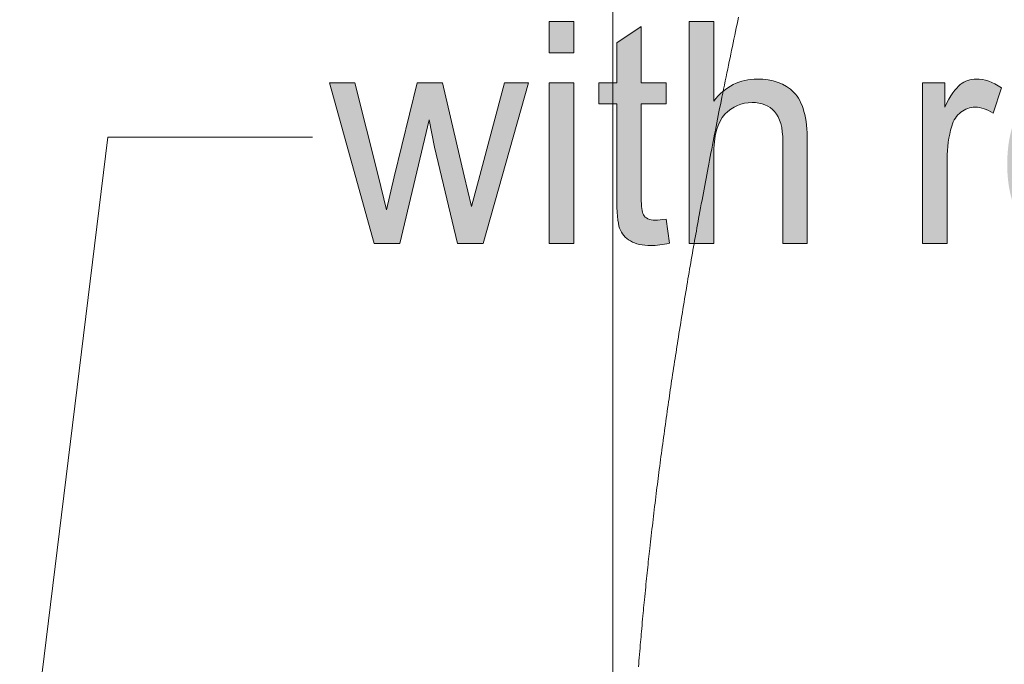
# Model space of a CAD drawing. Units: inches. Extents: x -40 to 837, y 0 to 591.
# Drawn here: x 282 to 313, y 190 to 210 of the extents above; entities that cross this region are included whole.
import ezdxf

# ---------------------------------------------------------------- set-up
doc = ezdxf.new("R2010")
doc.units = ezdxf.units.IN
doc.header["$MEASUREMENT"] = 0
doc.layers.add('Layer 1', color=7, linetype='Continuous')

msp = doc.modelspace()

# ---------------------------------------------------------------- hatches: boundary and pattern name
at = {"layer": 'Layer 1', "true_color": 0xffffff}
h = msp.add_hatch(color=7, dxfattribs=at)
h.dxf.hatch_style = 2
h.paths.add_polyline_path([(293.013, 202.903), (291.63, 207.889), (292.418, 207.889), (293.136, 205.011), (293.401, 203.941), (293.639, 204.969), (294.353, 207.889), (295.141, 207.889), (295.811, 204.997), (296.038, 204.044), (296.295, 205.007), (297.064, 207.889), (297.809, 207.889), (296.403, 202.903), (295.608, 202.903), (294.89, 205.889), (294.719, 206.739), (293.809, 202.903)])
h.paths.add_polyline_path([(298.452, 208.814), (298.452, 209.786), (299.212, 209.786), (299.212, 208.814)])
h.paths.add_polyline_path([(298.452, 202.903), (298.452, 207.889), (299.212, 207.889), (299.212, 202.903)])
edge = h.paths.add_edge_path()
edge.add_spline(control_points=[(301.739, 203.627), (301.825, 203.627), (301.937, 203.637), (302.075, 203.659), (302.075, 203.659), (302.178, 202.913), (302.178, 202.913), (301.968, 202.863), (301.778, 202.838), (301.61, 202.838), (301.344, 202.838), (301.13, 202.885), (300.969, 202.981), (300.806, 203.076), (300.695, 203.207), (300.635, 203.373), (300.575, 203.539), (300.545, 203.869), (300.545, 204.363), (300.545, 204.363), (300.545, 207.232), (300.545, 207.232), (300.545, 207.232), (299.986, 207.232), (299.986, 207.232), (299.986, 207.232), (299.986, 207.889), (299.986, 207.889), (299.986, 207.889), (300.545, 207.889), (300.545, 207.889), (300.545, 207.889), (300.545, 209.124), (300.545, 209.124), (300.545, 209.124), (301.305, 209.631), (301.305, 209.631), (301.305, 209.631), (301.305, 207.889), (301.305, 207.889), (301.305, 207.889), (302.075, 207.889), (302.075, 207.889), (302.075, 207.889), (302.075, 207.232), (302.075, 207.232), (302.075, 207.232), (301.305, 207.232), (301.305, 207.232), (301.305, 207.232), (301.305, 204.317), (301.305, 204.317), (301.305, 204.047), (301.327, 203.874), (301.372, 203.795), (301.437, 203.683), (301.56, 203.627), (301.739, 203.627), (301.739, 203.627), (301.739, 203.627), (301.739, 203.627)], knot_values=[0, 0, 0, 0, 1, 1, 1, 2, 2, 2, 3, 3, 3, 4, 4, 4, 5, 5, 5, 6, 6, 6, 7, 7, 7, 8, 8, 8, 9, 9, 9, 10, 10, 10, 11, 11, 11, 12, 12, 12, 13, 13, 13, 14, 14, 14, 15, 15, 15, 16, 16, 16, 17, 17, 17, 18, 18, 18, 19, 19, 19, 20, 20, 20, 20], degree=3, periodic=1)
edge = h.paths.add_edge_path()
edge.add_spline(control_points=[(302.793, 202.903), (302.793, 202.903), (302.793, 209.786), (302.793, 209.786), (302.793, 209.786), (303.554, 209.786), (303.554, 209.786), (303.554, 209.786), (303.554, 207.317), (303.554, 207.317), (303.733, 207.545), (303.935, 207.716), (304.161, 207.831), (304.387, 207.945), (304.636, 208.002), (304.908, 208.002), (305.387, 208.002), (305.766, 207.863), (306.043, 207.586), (306.321, 207.309), (306.459, 206.802), (306.459, 206.063), (306.459, 206.063), (306.459, 202.903), (306.459, 202.903), (306.459, 202.903), (305.699, 202.903), (305.699, 202.903), (305.699, 202.903), (305.699, 206.063), (305.699, 206.063), (305.699, 206.495), (305.615, 206.805), (305.446, 206.993), (305.277, 207.18), (305.044, 207.274), (304.748, 207.274), (304.417, 207.274), (304.135, 207.154), (303.903, 206.913), (303.67, 206.672), (303.554, 206.244), (303.554, 205.631), (303.554, 205.631), (303.554, 202.903), (303.554, 202.903), (303.554, 202.903), (302.793, 202.903), (302.793, 202.903)], knot_values=[0, 0, 0, 0, 1, 1, 1, 2, 2, 2, 3, 3, 3, 4, 4, 4, 5, 5, 5, 6, 6, 6, 7, 7, 7, 8, 8, 8, 9, 9, 9, 10, 10, 10, 11, 11, 11, 12, 12, 12, 13, 13, 13, 14, 14, 14, 15, 15, 15, 16, 16, 16, 16], degree=3, periodic=1)
edge = h.paths.add_edge_path()
edge.add_spline(control_points=[(310.037, 202.903), (310.037, 202.903), (310.037, 207.889), (310.037, 207.889), (310.037, 207.889), (310.724, 207.889), (310.724, 207.889), (310.724, 207.889), (310.724, 207.133), (310.724, 207.133), (310.9, 207.484), (311.061, 207.716), (311.208, 207.831), (311.354, 207.945), (311.519, 208.002), (311.701, 208.002), (311.956, 208.002), (312.217, 207.911), (312.482, 207.73), (312.482, 207.73), (312.224, 206.946), (312.224, 206.946), (312.034, 207.068), (311.85, 207.129), (311.67, 207.129), (311.508, 207.129), (311.36, 207.077), (311.226, 206.974), (311.091, 206.87), (310.996, 206.726), (310.941, 206.542), (310.845, 206.219), (310.797, 205.877), (310.797, 205.514), (310.797, 205.514), (310.797, 202.903), (310.797, 202.903), (310.797, 202.903), (310.037, 202.903), (310.037, 202.903)], knot_values=[0, 0, 0, 0, 1, 1, 1, 2, 2, 2, 3, 3, 3, 4, 4, 4, 5, 5, 5, 6, 6, 6, 7, 7, 7, 8, 8, 8, 9, 9, 9, 10, 10, 10, 11, 11, 11, 12, 12, 12, 13, 13, 13, 13], degree=3, periodic=1)
edge = h.paths.add_edge_path()
edge.add_spline(control_points=[(314.809, 203.486), (315.382, 203.486), (315.78, 203.827), (316.004, 204.509), (316.004, 204.509), (316.79, 204.401), (316.79, 204.401), (316.659, 203.869), (316.422, 203.467), (316.079, 203.197), (315.736, 202.926), (315.311, 202.791), (314.804, 202.791), (314.167, 202.791), (313.65, 203.011), (313.256, 203.45), (312.861, 203.89), (312.664, 204.525), (312.664, 205.354), (312.664, 206.215), (312.863, 206.871), (313.261, 207.323), (313.659, 207.776), (314.163, 208.002), (314.773, 208.002), (315.356, 208.002), (315.842, 207.78), (316.231, 207.335), (316.621, 206.891), (316.816, 206.248), (316.816, 205.406), (316.816, 205.406), (316.81, 205.18), (316.81, 205.18), (316.81, 205.18), (313.45, 205.18), (313.45, 205.18), (313.481, 204.62), (313.624, 204.198), (313.879, 203.913), (314.134, 203.628), (314.444, 203.486), (314.809, 203.486), (314.809, 203.486), (314.809, 203.486), (314.809, 203.486)], knot_values=[0, 0, 0, 0, 1, 1, 1, 2, 2, 2, 3, 3, 3, 4, 4, 4, 5, 5, 5, 6, 6, 6, 7, 7, 7, 8, 8, 8, 9, 9, 9, 10, 10, 10, 11, 11, 11, 12, 12, 12, 13, 13, 13, 14, 14, 14, 15, 15, 15, 15], degree=3, periodic=1)
edge = h.paths.add_edge_path()
edge.add_spline(control_points=[(313.496, 205.875), (313.496, 205.875), (316.009, 205.875), (316.009, 205.875), (315.975, 206.307), (315.873, 206.63), (315.704, 206.842), (315.459, 207.152), (315.147, 207.307), (314.768, 207.307), (314.427, 207.307), (314.136, 207.178), (313.894, 206.92), (313.653, 206.662), (313.52, 206.313), (313.496, 205.875)], knot_values=[0, 0, 0, 0, 1, 1, 1, 2, 2, 2, 3, 3, 3, 4, 4, 4, 5, 5, 5, 5], degree=3, periodic=1)
edge = h.paths.add_edge_path()
edge.add_spline(control_points=[(317.606, 202.49), (317.606, 202.49), (318.351, 202.368), (318.351, 202.368), (318.385, 202.101), (318.488, 201.902), (318.661, 201.771), (318.833, 201.64), (319.073, 201.575), (319.38, 201.575), (319.714, 201.575), (319.98, 201.648), (320.178, 201.793), (320.377, 201.939), (320.512, 202.155), (320.584, 202.443), (320.629, 202.619), (320.652, 202.988), (320.652, 203.551), (320.486, 203.337), (320.3, 203.175), (320.093, 203.067), (319.886, 202.958), (319.657, 202.903), (319.405, 202.903), (318.868, 202.903), (318.421, 203.11), (318.066, 203.523), (317.66, 203.999), (317.456, 204.636), (317.456, 205.434), (317.456, 205.969), (317.546, 206.437), (317.725, 206.838), (317.904, 207.238), (318.139, 207.533), (318.431, 207.72), (318.722, 207.908), (319.049, 208.002), (319.411, 208.002), (319.676, 208.002), (319.918, 207.943), (320.137, 207.825), (320.356, 207.707), (320.55, 207.529), (320.719, 207.293), (320.719, 207.293), (320.719, 207.889), (320.719, 207.889), (320.719, 207.889), (321.422, 207.889), (321.422, 207.889), (321.422, 207.889), (321.422, 203.579), (321.422, 203.579), (321.422, 202.813), (321.353, 202.266), (321.215, 201.938), (321.077, 201.611), (320.851, 201.353), (320.538, 201.164), (320.224, 200.974), (319.847, 200.88), (319.405, 200.88), (318.823, 200.88), (318.375, 201.022), (318.061, 201.307), (317.747, 201.592), (317.596, 201.986), (317.606, 202.49)], knot_values=[0, 0, 0, 0, 1, 1, 1, 2, 2, 2, 3, 3, 3, 4, 4, 4, 5, 5, 5, 6, 6, 6, 7, 7, 7, 8, 8, 8, 9, 9, 9, 10, 10, 10, 11, 11, 11, 12, 12, 12, 13, 13, 13, 14, 14, 14, 15, 15, 15, 16, 16, 16, 17, 17, 17, 18, 18, 18, 19, 19, 19, 20, 20, 20, 21, 21, 21, 22, 22, 22, 23, 23, 23, 23], degree=3, periodic=1)
edge = h.paths.add_edge_path()
edge.add_spline(control_points=[(318.237, 205.485), (318.237, 204.83), (318.356, 204.351), (318.594, 204.05), (318.833, 203.749), (319.125, 203.598), (319.47, 203.598), (319.815, 203.598), (320.109, 203.746), (320.351, 204.041), (320.593, 204.336), (320.714, 204.805), (320.714, 205.448), (320.714, 206.075), (320.589, 206.542), (320.34, 206.848), (320.092, 207.154), (319.79, 207.307), (319.434, 207.307), (319.116, 207.307), (318.837, 207.154), (318.597, 206.848), (318.357, 206.542), (318.237, 206.088), (318.237, 205.485)], knot_values=[0, 0, 0, 0, 1, 1, 1, 2, 2, 2, 3, 3, 3, 4, 4, 4, 5, 5, 5, 6, 6, 6, 7, 7, 7, 8, 8, 8, 8], degree=3, periodic=1)
edge = h.paths.add_edge_path()
edge.add_spline(control_points=[(325.532, 202.903), (325.532, 202.903), (325.532, 203.636), (325.532, 203.636), (325.356, 203.354), (325.149, 203.143), (324.911, 203.002), (324.674, 202.861), (324.405, 202.791), (324.105, 202.791), (323.75, 202.791), (323.446, 202.878), (323.195, 203.051), (322.943, 203.225), (322.775, 203.445), (322.691, 203.711), (322.606, 203.977), (322.564, 204.34), (322.564, 204.8), (322.564, 204.8), (322.564, 207.889), (322.564, 207.889), (322.564, 207.889), (323.324, 207.889), (323.324, 207.889), (323.324, 207.889), (323.324, 205.124), (323.324, 205.124), (323.324, 204.611), (323.353, 204.267), (323.409, 204.094), (323.466, 203.92), (323.571, 203.78), (323.725, 203.676), (323.878, 203.571), (324.053, 203.518), (324.25, 203.518), (324.615, 203.518), (324.915, 203.654), (325.149, 203.927), (325.349, 204.162), (325.449, 204.592), (325.449, 205.218), (325.449, 205.218), (325.449, 207.889), (325.449, 207.889), (325.449, 207.889), (326.214, 207.889), (326.214, 207.889), (326.214, 207.889), (326.214, 202.903), (326.214, 202.903), (326.214, 202.903), (325.532, 202.903), (325.532, 202.903)], knot_values=[0, 0, 0, 0, 1, 1, 1, 2, 2, 2, 3, 3, 3, 4, 4, 4, 5, 5, 5, 6, 6, 6, 7, 7, 7, 8, 8, 8, 9, 9, 9, 10, 10, 10, 11, 11, 11, 12, 12, 12, 13, 13, 13, 14, 14, 14, 15, 15, 15, 16, 16, 16, 17, 17, 17, 18, 18, 18, 18], degree=3, periodic=1)
h.paths.add_polyline_path([(327.387, 202.903), (327.387, 209.786), (328.148, 209.786), (328.148, 202.903)])
edge = h.paths.add_edge_path()
edge.add_spline(control_points=[(332.428, 202.903), (332.348, 203.075), (332.297, 203.281), (332.272, 203.518), (332.017, 203.278), (331.752, 203.096), (331.476, 202.974), (331.2, 202.852), (330.914, 202.791), (330.618, 202.791), (330.149, 202.791), (329.775, 202.919), (329.496, 203.176), (329.217, 203.432), (329.077, 203.778), (329.077, 204.213), (329.077, 204.501), (329.142, 204.756), (329.273, 204.978), (329.404, 205.201), (329.584, 205.375), (329.811, 205.5), (330.039, 205.625), (330.383, 205.717), (330.845, 205.777), (331.466, 205.859), (331.921, 205.958), (332.21, 206.073), (332.21, 206.073), (332.216, 206.288), (332.216, 206.288), (332.216, 206.63), (332.148, 206.869), (332.014, 207.006), (331.824, 207.207), (331.533, 207.307), (331.14, 207.307), (330.785, 207.307), (330.52, 207.24), (330.344, 207.107), (330.168, 206.973), (330.039, 206.722), (329.956, 206.354), (329.956, 206.354), (329.206, 206.467), (329.206, 206.467), (329.313, 207.002), (329.529, 207.392), (329.855, 207.636), (330.181, 207.88), (330.647, 208.002), (331.254, 208.002), (331.726, 208.002), (332.097, 207.921), (332.365, 207.76), (332.634, 207.599), (332.804, 207.4), (332.875, 207.162), (332.945, 206.924), (332.981, 206.576), (332.981, 206.119), (332.981, 206.119), (332.981, 204.992), (332.981, 204.992), (332.981, 204.204), (332.997, 203.707), (333.03, 203.502), (333.063, 203.297), (333.127, 203.097), (333.224, 202.903), (333.224, 202.903), (332.428, 202.903), (332.428, 202.903), (332.428, 202.903), (332.428, 202.903), (332.428, 202.903)], knot_values=[0, 0, 0, 0, 1, 1, 1, 2, 2, 2, 3, 3, 3, 4, 4, 4, 5, 5, 5, 6, 6, 6, 7, 7, 7, 8, 8, 8, 9, 9, 9, 10, 10, 10, 11, 11, 11, 12, 12, 12, 13, 13, 13, 14, 14, 14, 15, 15, 15, 16, 16, 16, 17, 17, 17, 18, 18, 18, 19, 19, 19, 20, 20, 20, 21, 21, 21, 22, 22, 22, 23, 23, 23, 24, 24, 24, 25, 25, 25, 25], degree=3, periodic=1)
edge = h.paths.add_edge_path()
edge.add_spline(control_points=[(332.21, 205.406), (331.931, 205.28), (331.516, 205.174), (330.964, 205.087), (330.644, 205.036), (330.42, 204.979), (330.292, 204.915), (330.165, 204.851), (330.065, 204.76), (329.995, 204.643), (329.924, 204.525), (329.889, 204.39), (329.889, 204.237), (329.889, 203.999), (329.97, 203.809), (330.132, 203.666), (330.294, 203.524), (330.518, 203.453), (330.804, 203.453), (331.076, 203.453), (331.324, 203.517), (331.546, 203.645), (331.768, 203.773), (331.935, 203.945), (332.045, 204.159), (332.155, 204.373), (332.21, 204.686), (332.21, 205.096), (332.21, 205.096), (332.21, 205.406), (332.21, 205.406)], knot_values=[0, 0, 0, 0, 1, 1, 1, 2, 2, 2, 3, 3, 3, 4, 4, 4, 5, 5, 5, 6, 6, 6, 7, 7, 7, 8, 8, 8, 9, 9, 9, 10, 10, 10, 10], degree=3, periodic=1)
edge = h.paths.add_edge_path()
edge.add_spline(control_points=[(335.529, 203.627), (335.615, 203.627), (335.727, 203.637), (335.865, 203.659), (335.865, 203.659), (335.969, 202.913), (335.969, 202.913), (335.758, 202.863), (335.569, 202.838), (335.4, 202.838), (335.134, 202.838), (334.921, 202.885), (334.759, 202.981), (334.597, 203.076), (334.486, 203.207), (334.425, 203.373), (334.365, 203.539), (334.335, 203.869), (334.335, 204.363), (334.335, 204.363), (334.335, 207.232), (334.335, 207.232), (334.335, 207.232), (333.776, 207.232), (333.776, 207.232), (333.776, 207.232), (333.776, 207.889), (333.776, 207.889), (333.776, 207.889), (334.335, 207.889), (334.335, 207.889), (334.335, 207.889), (334.335, 209.124), (334.335, 209.124), (334.335, 209.124), (335.095, 209.631), (335.095, 209.631), (335.095, 209.631), (335.095, 207.889), (335.095, 207.889), (335.095, 207.889), (335.865, 207.889), (335.865, 207.889), (335.865, 207.889), (335.865, 207.232), (335.865, 207.232), (335.865, 207.232), (335.095, 207.232), (335.095, 207.232), (335.095, 207.232), (335.095, 204.317), (335.095, 204.317), (335.095, 204.047), (335.117, 203.874), (335.162, 203.795), (335.228, 203.683), (335.35, 203.627), (335.529, 203.627), (335.529, 203.627), (335.529, 203.627), (335.529, 203.627)], knot_values=[0, 0, 0, 0, 1, 1, 1, 2, 2, 2, 3, 3, 3, 4, 4, 4, 5, 5, 5, 6, 6, 6, 7, 7, 7, 8, 8, 8, 9, 9, 9, 10, 10, 10, 11, 11, 11, 12, 12, 12, 13, 13, 13, 14, 14, 14, 15, 15, 15, 16, 16, 16, 17, 17, 17, 18, 18, 18, 19, 19, 19, 20, 20, 20, 20], degree=3, periodic=1)
edge = h.paths.add_edge_path()
edge.add_spline(control_points=[(336.294, 205.396), (336.294, 206.257), (336.493, 206.907), (336.891, 207.345), (337.289, 207.783), (337.794, 208.002), (338.404, 208.002), (339.004, 208.002), (339.505, 207.783), (339.908, 207.345), (340.312, 206.907), (340.513, 206.274), (340.513, 205.448), (340.513, 204.553), (340.315, 203.886), (339.919, 203.448), (339.522, 203.01), (339.017, 202.791), (338.404, 202.791), (337.801, 202.791), (337.298, 203.011), (336.897, 203.45), (336.495, 203.89), (336.294, 204.539), (336.294, 205.396)], knot_values=[0, 0, 0, 0, 1, 1, 1, 2, 2, 2, 3, 3, 3, 4, 4, 4, 5, 5, 5, 6, 6, 6, 7, 7, 7, 8, 8, 8, 8], degree=3, periodic=1)
edge = h.paths.add_edge_path()
edge.add_spline(control_points=[(337.075, 205.399), (337.075, 204.753), (337.204, 204.273), (337.463, 203.958), (337.721, 203.643), (338.042, 203.486), (338.424, 203.486), (338.783, 203.486), (339.091, 203.644), (339.347, 203.963), (339.604, 204.281), (339.733, 204.759), (339.733, 205.399), (339.733, 206.041), (339.603, 206.52), (339.345, 206.835), (339.086, 207.149), (338.766, 207.307), (338.383, 207.307), (338.021, 207.307), (337.713, 207.149), (337.458, 206.833), (337.203, 206.516), (337.075, 206.038), (337.075, 205.399)], knot_values=[0, 0, 0, 0, 1, 1, 1, 2, 2, 2, 3, 3, 3, 4, 4, 4, 5, 5, 5, 6, 6, 6, 7, 7, 7, 8, 8, 8, 8], degree=3, periodic=1)
edge = h.paths.add_edge_path()
edge.add_spline(control_points=[(341.412, 202.903), (341.412, 202.903), (341.412, 207.889), (341.412, 207.889), (341.412, 207.889), (342.1, 207.889), (342.1, 207.889), (342.1, 207.889), (342.1, 207.133), (342.1, 207.133), (342.276, 207.484), (342.437, 207.716), (342.584, 207.831), (342.73, 207.945), (342.895, 208.002), (343.077, 208.002), (343.332, 208.002), (343.593, 207.911), (343.858, 207.73), (343.858, 207.73), (343.6, 206.946), (343.6, 206.946), (343.41, 207.068), (343.226, 207.129), (343.046, 207.129), (342.884, 207.129), (342.736, 207.077), (342.602, 206.974), (342.467, 206.87), (342.372, 206.726), (342.317, 206.542), (342.221, 206.219), (342.172, 205.877), (342.172, 205.514), (342.172, 205.514), (342.172, 202.903), (342.172, 202.903), (342.172, 202.903), (341.412, 202.903), (341.412, 202.903)], knot_values=[0, 0, 0, 0, 1, 1, 1, 2, 2, 2, 3, 3, 3, 4, 4, 4, 5, 5, 5, 6, 6, 6, 7, 7, 7, 8, 8, 8, 9, 9, 9, 10, 10, 10, 11, 11, 11, 12, 12, 12, 13, 13, 13, 13], degree=3, periodic=1)

# ---------------------------------------------------------------- linework, layer by layer
at = {"layer": 'Layer 1', "color": 7, "lineweight": 20, "true_color": 0xffffff}
msp.add_lwpolyline([(300.428, 282.154), (300.428, 44.29)], dxfattribs=at)
at = {"layer": 'Layer 1', "lineweight": 0}
for points in [[(298.452, 208.814), (298.452, 209.786), (299.212, 209.786), (299.212, 208.814), (298.452, 208.814)], [(293.013, 202.903), (291.63, 207.889), (292.418, 207.889), (293.136, 205.011), (293.401, 203.941), (293.639, 204.969), (294.353, 207.889), (295.141, 207.889), (295.811, 204.997), (296.038, 204.044), (296.295, 205.007), (297.064, 207.889), (297.809, 207.889), (296.403, 202.903), (295.608, 202.903), (294.89, 205.889), (294.719, 206.739), (293.809, 202.903), (293.013, 202.903)], [(298.452, 202.903), (298.452, 207.889), (299.212, 207.889), (299.212, 202.903), (298.452, 202.903)]]:
    msp.add_lwpolyline(points, dxfattribs=at)
at = {"layer": 'Layer 1', "color": 7, "lineweight": 13, "true_color": 0xffffff}
for points in [[(301.219, 189.771), (301.226, 189.862), (301.233, 189.954), (301.242, 190.054), (301.25, 190.154), (301.258, 190.254), (301.267, 190.355), (301.276, 190.455), (301.283, 190.538), (301.29, 190.622), (301.298, 190.706), (301.305, 190.789), (301.313, 190.872), (301.32, 190.956), (301.329, 191.055), (301.338, 191.153), (301.347, 191.251), (301.356, 191.35), (301.364, 191.433), (301.372, 191.517), (301.38, 191.6), (301.388, 191.684), (301.396, 191.767), (301.405, 191.851), (301.414, 191.949), (301.424, 192.048), (301.434, 192.146), (301.444, 192.244), (301.452, 192.332), (301.461, 192.42), (301.47, 192.508), (301.48, 192.596), (301.489, 192.684), (301.498, 192.771), (301.507, 192.859), (301.517, 192.947), (301.525, 193.03), (301.534, 193.114), (301.544, 193.197), (301.553, 193.281), (301.562, 193.364), (301.571, 193.447), (301.582, 193.546), (301.593, 193.644), (301.604, 193.742), (301.615, 193.84), (301.626, 193.941), (301.638, 194.041), (301.65, 194.141), (301.661, 194.241), (301.673, 194.342), (301.685, 194.442), (301.697, 194.542), (301.709, 194.643), (301.721, 194.743), (301.733, 194.843), (301.746, 194.943), (301.758, 195.043), (301.77, 195.144), (301.783, 195.244), (301.794, 195.336), (301.806, 195.428), (301.817, 195.519), (301.829, 195.611), (301.841, 195.703), (301.853, 195.795), (301.866, 195.895), (301.879, 195.995), (301.892, 196.094), (301.905, 196.194), (301.918, 196.295), (301.931, 196.393), (301.944, 196.491), (301.958, 196.589), (301.971, 196.687), (301.984, 196.787), (301.998, 196.887), (302.012, 196.987), (302.026, 197.087), (302.039, 197.188), (302.054, 197.288), (302.068, 197.387), (302.082, 197.488), (302.096, 197.588), (302.11, 197.688), (302.125, 197.788), (302.139, 197.888), (302.153, 197.988), (302.168, 198.088), (302.181, 198.179), (302.195, 198.271), (302.208, 198.363), (302.222, 198.455), (302.236, 198.546), (302.249, 198.638), (302.264, 198.738), (302.279, 198.838), (302.295, 198.938), (302.31, 199.038), (302.325, 199.138), (302.34, 199.238), (302.356, 199.338), (302.37, 199.43), (302.384, 199.521), (302.398, 199.613), (302.413, 199.705), (302.427, 199.796), (302.442, 199.888), (302.459, 199.998), (302.477, 200.107), (302.494, 200.218), (302.512, 200.327), (302.53, 200.437), (302.547, 200.545), (302.564, 200.653), (302.582, 200.761), (302.6, 200.869), (302.617, 200.975), (302.635, 201.081), (302.652, 201.186), (302.67, 201.292), (302.687, 201.398), (302.706, 201.503), (302.722, 201.603), (302.739, 201.702), (302.756, 201.802), (302.773, 201.902), (302.79, 202.001), (302.808, 202.101), (302.824, 202.201), (302.842, 202.3), (302.859, 202.4), (302.877, 202.499), (302.893, 202.597), (302.911, 202.695), (302.928, 202.793), (302.946, 202.891), (302.963, 202.991), (302.981, 203.09), (302.998, 203.189), (303.016, 203.289), (303.034, 203.389), (303.052, 203.486), (303.07, 203.584), (303.087, 203.682), (303.105, 203.779), (303.126, 203.896), (303.148, 204.012), (303.169, 204.129), (303.191, 204.245), (303.212, 204.361), (303.234, 204.478), (303.255, 204.589), (303.275, 204.7), (303.296, 204.811), (303.317, 204.922), (303.338, 205.033), (303.359, 205.144), (303.38, 205.255), (303.402, 205.366), (303.424, 205.482), (303.446, 205.598), (303.469, 205.715), (303.491, 205.831), (303.514, 205.947), (303.536, 206.064), (303.559, 206.18), (303.582, 206.296), (303.605, 206.413), (303.628, 206.529), (303.651, 206.645), (303.674, 206.761), (303.696, 206.871), (303.717, 206.98), (303.739, 207.09), (303.761, 207.2), (303.783, 207.309), (303.809, 207.436), (303.835, 207.563), (303.86, 207.689), (303.886, 207.816), (303.912, 207.943), (303.938, 208.07), (303.964, 208.196), (303.988, 208.313), (304.012, 208.429), (304.036, 208.545), (304.06, 208.661), (304.084, 208.777), (304.109, 208.893), (304.133, 209.009), (304.157, 209.126), (304.182, 209.242), (304.206, 209.358), (304.231, 209.474), (304.255, 209.59), (304.279, 209.7), (304.302, 209.809), (304.325, 209.919)], [(284.754, 206.202), (282.016, 183.955)], [(291.104, 206.202), (284.754, 206.202)]]:
    msp.add_lwpolyline(points, dxfattribs=at)
at = {"layer": 'Layer 1', "lineweight": 0}
for points, knots in [([(301.739, 203.627), (301.825, 203.627), (301.937, 203.637), (302.075, 203.659), (302.075, 203.659), (302.178, 202.913), (302.178, 202.913), (301.968, 202.863), (301.778, 202.838), (301.61, 202.838), (301.344, 202.838), (301.13, 202.885), (300.969, 202.981), (300.806, 203.076), (300.695, 203.207), (300.635, 203.373), (300.575, 203.539), (300.545, 203.869), (300.545, 204.363), (300.545, 204.363), (300.545, 207.232), (300.545, 207.232), (300.545, 207.232), (299.986, 207.232), (299.986, 207.232), (299.986, 207.232), (299.986, 207.889), (299.986, 207.889), (299.986, 207.889), (300.545, 207.889), (300.545, 207.889), (300.545, 207.889), (300.545, 209.124), (300.545, 209.124), (300.545, 209.124), (301.305, 209.631), (301.305, 209.631), (301.305, 209.631), (301.305, 207.889), (301.305, 207.889), (301.305, 207.889), (302.075, 207.889), (302.075, 207.889), (302.075, 207.889), (302.075, 207.232), (302.075, 207.232), (302.075, 207.232), (301.305, 207.232), (301.305, 207.232), (301.305, 207.232), (301.305, 204.317), (301.305, 204.317), (301.305, 204.047), (301.327, 203.874), (301.372, 203.795), (301.437, 203.683), (301.56, 203.627), (301.739, 203.627), (301.739, 203.627), (301.739, 203.627), (301.739, 203.627)], [0, 0, 0, 0, 1, 1, 1, 2, 2, 2, 3, 3, 3, 4, 4, 4, 5, 5, 5, 6, 6, 6, 7, 7, 7, 8, 8, 8, 9, 9, 9, 10, 10, 10, 11, 11, 11, 12, 12, 12, 13, 13, 13, 14, 14, 14, 15, 15, 15, 16, 16, 16, 17, 17, 17, 18, 18, 18, 19, 19, 19, 20, 20, 20, 20]), ([(302.793, 202.903), (302.793, 202.903), (302.793, 209.786), (302.793, 209.786), (302.793, 209.786), (303.554, 209.786), (303.554, 209.786), (303.554, 209.786), (303.554, 207.317), (303.554, 207.317), (303.733, 207.545), (303.935, 207.716), (304.161, 207.831), (304.387, 207.945), (304.636, 208.002), (304.908, 208.002), (305.387, 208.002), (305.766, 207.863), (306.043, 207.586), (306.321, 207.309), (306.459, 206.802), (306.459, 206.063), (306.459, 206.063), (306.459, 202.903), (306.459, 202.903), (306.459, 202.903), (305.699, 202.903), (305.699, 202.903), (305.699, 202.903), (305.699, 206.063), (305.699, 206.063), (305.699, 206.495), (305.615, 206.805), (305.446, 206.993), (305.277, 207.18), (305.044, 207.274), (304.748, 207.274), (304.417, 207.274), (304.135, 207.154), (303.903, 206.913), (303.67, 206.672), (303.554, 206.244), (303.554, 205.631), (303.554, 205.631), (303.554, 202.903), (303.554, 202.903), (303.554, 202.903), (302.793, 202.903), (302.793, 202.903)], [0, 0, 0, 0, 1, 1, 1, 2, 2, 2, 3, 3, 3, 4, 4, 4, 5, 5, 5, 6, 6, 6, 7, 7, 7, 8, 8, 8, 9, 9, 9, 10, 10, 10, 11, 11, 11, 12, 12, 12, 13, 13, 13, 14, 14, 14, 15, 15, 15, 16, 16, 16, 16]), ([(310.037, 202.903), (310.037, 202.903), (310.037, 207.889), (310.037, 207.889), (310.037, 207.889), (310.724, 207.889), (310.724, 207.889), (310.724, 207.889), (310.724, 207.133), (310.724, 207.133), (310.9, 207.484), (311.061, 207.716), (311.208, 207.831), (311.354, 207.945), (311.519, 208.002), (311.701, 208.002), (311.956, 208.002), (312.217, 207.911), (312.482, 207.73), (312.482, 207.73), (312.224, 206.946), (312.224, 206.946), (312.034, 207.068), (311.85, 207.129), (311.67, 207.129), (311.508, 207.129), (311.36, 207.077), (311.226, 206.974), (311.091, 206.87), (310.996, 206.726), (310.941, 206.542), (310.845, 206.219), (310.797, 205.877), (310.797, 205.514), (310.797, 205.514), (310.797, 202.903), (310.797, 202.903), (310.797, 202.903), (310.037, 202.903), (310.037, 202.903)], [0, 0, 0, 0, 1, 1, 1, 2, 2, 2, 3, 3, 3, 4, 4, 4, 5, 5, 5, 6, 6, 6, 7, 7, 7, 8, 8, 8, 9, 9, 9, 10, 10, 10, 11, 11, 11, 12, 12, 12, 13, 13, 13, 13])]:
    msp.add_open_spline(points, degree=3, knots=knots, dxfattribs=at)

doc.saveas('drawing.dxf')
